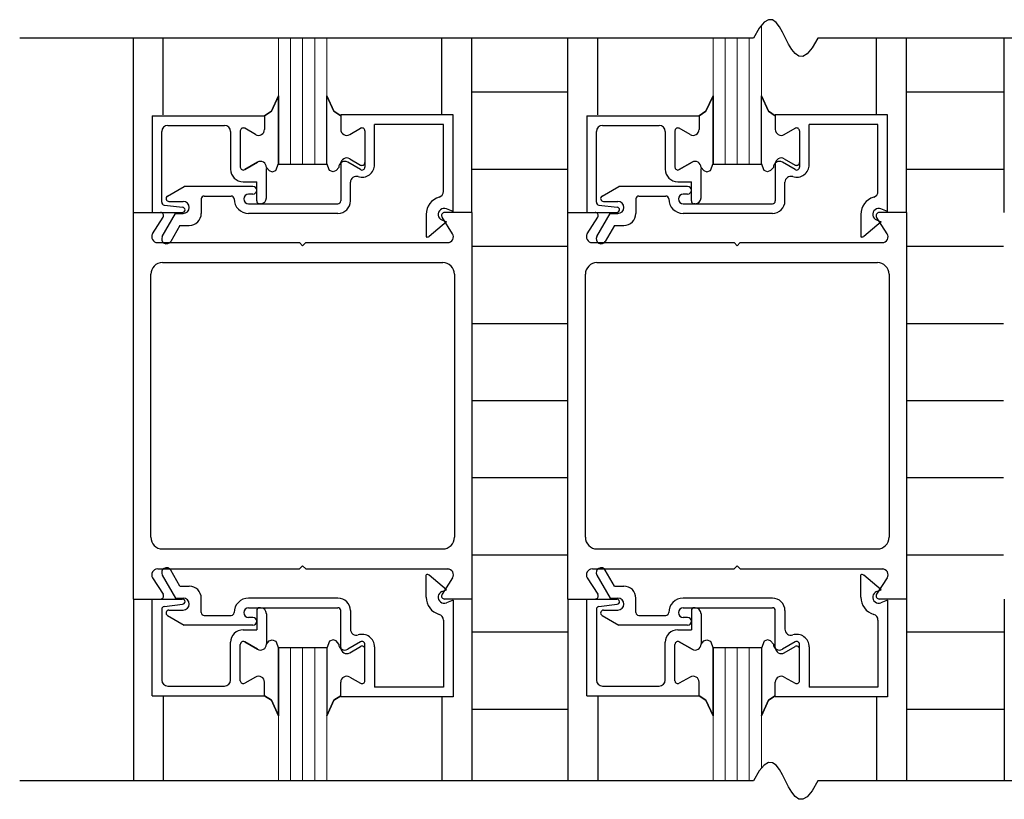
# Model space of a CAD drawing. Extents: x 0 to 45.8, y -1.1 to 62.2.
# Drawn here: x 28.4 to 31.7, y 33.3 to 35.8 of the extents above; entities that cross this region are included whole.
import ezdxf

# ---------------------------------------------------------------- set-up
doc = ezdxf.new("R2010")
doc.units = 0
doc.header["$MEASUREMENT"] = 0
doc.layers.add('GLASS', color=121, linetype='CONTINUOUS', lineweight=9)
doc.layers.add('Object', color=7, linetype='CONTINUOUS', lineweight=30)

# ---------------------------------------------------------------- blocks, each defined once
blk = doc.blocks.new('*U14')
at = {"layer": 'GLASS'}
for p, q in [((-0.1626, 10.5323), (-0.1626, 10.9903)), ((-1.7558, 10.9485), (-1.7558, 10.5323)), ((-1.7159, 10.5323), (-1.7159, 10.9485)), ((-1.6761, 10.5323), (-1.6761, 10.9485)), ((-1.6362, 10.5323), (-1.6362, 10.9485)), ((-1.5963, 10.5323), (-1.5963, 10.9485)), ((-0.3221, 10.9485), (-0.3221, 10.5323)), ((-0.2822, 10.5323), (-0.2822, 10.9485)), ((-0.2423, 10.5323), (-0.2423, 10.9485)), ((-0.2025, 10.5323), (-0.2025, 10.9485)), ((-1.7558, 8.4967), (-1.7558, 8.9373)), ((-1.7159, 8.9373), (-1.7159, 8.4967)), ((-1.6761, 8.9373), (-1.6761, 8.4967)), ((-1.6362, 8.9373), (-1.6362, 8.4967)), ((-1.5963, 8.9373), (-1.5963, 8.4967)), ((-0.3221, 8.4967), (-0.3221, 8.9373)), ((-0.2822, 8.9373), (-0.2822, 8.4967)), ((-0.2423, 8.9373), (-0.2423, 8.4967)), ((-0.2025, 8.9373), (-0.2025, 8.4967)), ((-0.1626, 8.9373), (-0.1626, 8.5385))]:
    blk.add_line(p, q, dxfattribs=at)
at = {"layer": 'Object', "linetype": 'Continuous'}
for p, q in [((-0.189, 10.9485), (-2.6093, 10.9485)), ((-2.2343, 10.3728), (-2.2343, 10.9485)), ((-2.1357, 10.695), (-2.1357, 10.9485)), ((-1.2164, 10.695), (-1.2164, 10.9485)), ((-1.1178, 10.3728), (-1.1178, 10.9485)), ((-0.8006, 10.3728), (-0.8006, 10.9485)), ((-0.702, 10.695), (-0.702, 10.9485)), ((2.6093, 10.9485), (0.0237, 10.9485)), ((0.2173, 10.695), (0.2173, 10.9485)), ((0.3159, 10.3728), (0.3159, 10.9485)), ((0.6388, 10.3728), (0.6388, 10.9485)), ((-1.7558, 10.7576), (-1.7558, 10.5347)), ((-1.7558, 10.5347), (-1.7558, 10.7576)), ((-1.5963, 10.5347), (-1.5963, 10.7576)), ((-1.1168, 10.7706), (-0.8006, 10.7706)), ((-0.3221, 10.7576), (-0.3221, 10.5347)), ((-0.3221, 10.5347), (-0.3221, 10.7576)), ((-0.1626, 10.5347), (-0.1626, 10.7576)), ((0.3185, 10.7706), (0.6363, 10.7706)), ((-2.1724, 10.6918), (-1.8018, 10.6918)), ((-2.1724, 10.6918), (-2.1724, 10.3728)), ((-1.8018, 10.6918), (-1.8018, 10.6472)), ((-1.8018, 10.6918), (-1.8018, 10.6472)), ((-1.1797, 10.695), (-1.5504, 10.695)), ((-1.5504, 10.695), (-1.5504, 10.6587)), ((-1.5503, 10.6918), (-1.5503, 10.6472)), ((-1.1797, 10.376), (-1.1797, 10.695)), ((-0.7387, 10.6918), (-0.368, 10.6918)), ((-0.7387, 10.6918), (-0.7387, 10.3728)), ((-0.368, 10.6918), (-0.368, 10.6472)), ((-0.368, 10.6918), (-0.368, 10.6472)), ((0.254, 10.695), (-0.1167, 10.695)), ((-0.1167, 10.695), (-0.1167, 10.6587)), ((-0.1166, 10.6918), (-0.1166, 10.6472)), ((0.254, 10.376), (0.254, 10.695)), ((-2.1208, 10.6599), (-1.9332, 10.6599)), ((-1.2116, 10.6631), (-1.4387, 10.6631)), ((-1.4387, 10.5308), (-1.4387, 10.6631)), ((-1.2116, 10.4424), (-1.2116, 10.6631)), ((-0.687, 10.6599), (-0.4995, 10.6599)), ((0.2221, 10.6631), (-0.005, 10.6631)), ((-0.005, 10.5308), (-0.005, 10.6631)), ((0.2221, 10.4424), (0.2221, 10.6631)), ((-2.1405, 10.4068), (-2.1405, 10.6402)), ((-1.9134, 10.6402), (-1.9134, 10.5156)), ((-1.8815, 10.6424), (-1.8815, 10.5226)), ((-1.8815, 10.6424), (-1.8815, 10.5226)), ((-1.8314, 10.6301), (-1.8671, 10.6507)), ((-1.8314, 10.6301), (-1.8671, 10.6507)), ((-1.5207, 10.6301), (-1.485, 10.6507)), ((-1.4706, 10.6424), (-1.4706, 10.5226)), ((-0.7068, 10.4068), (-0.7068, 10.6402)), ((-0.4797, 10.6402), (-0.4797, 10.5156)), ((-0.4478, 10.6424), (-0.4478, 10.5226)), ((-0.4478, 10.6424), (-0.4478, 10.5226)), ((-0.3977, 10.6301), (-0.4334, 10.6507)), ((-0.3977, 10.6301), (-0.4334, 10.6507)), ((-0.087, 10.6301), (-0.0512, 10.6507)), ((-0.0369, 10.6424), (-0.0369, 10.5226)), ((-1.825, 10.5386), (-1.8671, 10.5143)), ((-1.8671, 10.5143), (-1.825, 10.5386)), ((-1.7558, 10.5323), (-1.7558, 10.5347)), ((-1.7558, 10.5323), (-1.5963, 10.5323)), ((-1.5504, 10.533), (-1.5504, 10.4111)), ((-1.485, 10.5143), (-1.5271, 10.5386)), ((-1.5207, 10.5501), (-1.485, 10.5295)), ((-0.3913, 10.5386), (-0.4334, 10.5143)), ((-0.4334, 10.5143), (-0.3913, 10.5386)), ((-0.3221, 10.5323), (-0.3221, 10.5347)), ((-0.3221, 10.5323), (-0.1626, 10.5323)), ((-0.1167, 10.533), (-0.1167, 10.4111)), ((-0.0512, 10.5143), (-0.0933, 10.5386)), ((-0.087, 10.5501), (-0.0513, 10.5295)), ((-1.7954, 10.4213), (-1.7954, 10.518)), ((-1.1168, 10.516), (-0.8006, 10.516)), ((-0.3616, 10.4213), (-0.3616, 10.518)), ((0.3185, 10.516), (0.6363, 10.516)), ((-1.8719, 10.4741), (-1.8273, 10.4741)), ((-1.8273, 10.4111), (-1.8273, 10.4741)), ((-1.5185, 10.4111), (-1.5185, 10.4724)), ((-0.4382, 10.4741), (-0.3935, 10.4741)), ((-0.3935, 10.4111), (-0.3935, 10.4741)), ((-0.0848, 10.4111), (-0.0848, 10.4724)), ((-2.1217, 10.4271), (-2.0665, 10.459)), ((-1.84, 10.459), (-2.0665, 10.459)), ((-2.0008, 10.4271), (-1.9115, 10.4271)), ((-1.84, 10.4335), (-1.8541, 10.4335)), ((-1.8273, 10.4462), (-1.8273, 10.4462)), ((-0.688, 10.4271), (-0.6327, 10.459)), ((-0.4063, 10.459), (-0.6327, 10.459)), ((-0.5671, 10.4271), (-0.4778, 10.4271)), ((-0.4063, 10.4335), (-0.4203, 10.4335)), ((-0.3935, 10.4462), (-0.3935, 10.4462)), ((-2.1321, 10.3973), (-2.0724, 10.39)), ((-2.1169, 10.4092), (-2.0697, 10.4092)), ((-2.0104, 10.4175), (-2.0104, 10.3697)), ((-1.87, 10.4175), (-1.87, 10.4175)), ((-1.8541, 10.4016), (-1.5599, 10.4016)), ((-1.8151, 10.4016), (-1.8177, 10.4016)), ((-0.6984, 10.3973), (-0.6386, 10.39)), ((-0.6832, 10.4092), (-0.636, 10.4092)), ((-0.5767, 10.4175), (-0.5767, 10.3697)), ((-0.4363, 10.4175), (-0.4363, 10.4175)), ((-0.4203, 10.4016), (-0.1262, 10.4016)), ((-0.3814, 10.4016), (-0.384, 10.4016)), ((-2.2343, 10.3728), (-2.1447, 10.3728)), ((-2.2343, 9.0968), (-2.2343, 10.3728)), ((-2.1724, 10.3728), (-2.0735, 10.3728)), ((-2.1388, 10.2934), (-2.0948, 10.3697)), ((-2.0948, 10.3697), (-2.0697, 10.3697)), ((-1.5599, 10.3697), (-1.8541, 10.3697)), ((-1.2684, 10.3665), (-1.2684, 10.2925)), ((-1.1178, 10.3728), (-1.2074, 10.3728)), ((-1.1797, 10.376), (-1.2017, 10.3848)), ((-1.1178, 10.3728), (-1.1178, 9.0968)), ((-0.8006, 10.3728), (-0.7109, 10.3728)), ((-0.8006, 9.0968), (-0.8006, 10.3728)), ((-0.7387, 10.3728), (-0.6398, 10.3728)), ((-0.7051, 10.2934), (-0.6611, 10.3697)), ((-0.6611, 10.3697), (-0.636, 10.3697)), ((-0.1262, 10.3697), (-0.4203, 10.3697)), ((0.1653, 10.3665), (0.1653, 10.2925)), ((0.3159, 10.3728), (0.2263, 10.3728)), ((0.254, 10.376), (0.232, 10.3848)), ((0.3159, 10.3728), (0.3159, 9.0968)), ((-2.1707, 10.3028), (-2.1361, 10.3571)), ((-2.0808, 10.3301), (-2.1112, 10.2774)), ((-2.0808, 10.3301), (-2.0499, 10.3301)), ((-1.2014, 10.3421), (-1.2588, 10.2939)), ((-1.2164, 10.3481), (-1.2014, 10.3421)), ((-1.1814, 10.3028), (-1.216, 10.3571)), ((-0.737, 10.3028), (-0.7024, 10.3571)), ((-0.6471, 10.3301), (-0.6775, 10.2774)), ((-0.6471, 10.3301), (-0.6162, 10.3301)), ((0.2323, 10.3421), (0.1749, 10.2939)), ((0.2174, 10.3481), (0.2323, 10.3421)), ((0.2523, 10.3028), (0.2177, 10.3571)), ((-2.1539, 10.2733), (-1.6863, 10.2733)), ((-1.6863, 10.2733), (-1.6761, 10.2631)), ((-1.6863, 10.2733), (-1.6761, 10.2631)), ((-1.6658, 10.2733), (-1.6761, 10.2631)), ((-1.6658, 10.2733), (-1.6761, 10.2631)), ((-1.6658, 10.2733), (-1.1941, 10.2733)), ((-0.7202, 10.2733), (-0.2525, 10.2733)), ((-0.2525, 10.2733), (-0.2423, 10.2631)), ((-0.2525, 10.2733), (-0.2423, 10.2631)), ((-0.2321, 10.2733), (-0.2423, 10.2631)), ((-0.2321, 10.2733), (-0.2423, 10.2631)), ((-0.2321, 10.2733), (0.2396, 10.2733)), ((-1.1168, 10.2614), (-0.8006, 10.2614)), ((0.3185, 10.2614), (0.6363, 10.2614)), ((-2.1386, 10.2073), (-1.2135, 10.2073)), ((-0.7049, 10.2073), (0.2202, 10.2073)), ((-2.1769, 9.3007), (-2.1769, 10.169)), ((-1.1752, 10.169), (-1.1752, 9.3007)), ((-0.7432, 9.3007), (-0.7432, 10.169)), ((0.2585, 10.169), (0.2585, 9.3007)), ((-1.1168, 10.0068), (-0.8006, 10.0068)), ((0.3185, 10.0068), (0.6363, 10.0068)), ((-1.1168, 9.7522), (-0.8006, 9.7522)), ((0.3185, 9.7522), (0.6363, 9.7522)), ((-1.1168, 9.4976), (-0.8006, 9.4976)), ((0.3185, 9.4976), (0.6363, 9.4976)), ((-2.1386, 9.2624), (-1.2135, 9.2624)), ((-0.7049, 9.2624), (0.2202, 9.2624)), ((-1.1168, 9.243), (-0.8006, 9.243)), ((0.3185, 9.243), (0.6363, 9.243)), ((-2.1539, 9.1964), (-1.6863, 9.1964)), ((-1.6863, 9.1964), (-1.6761, 9.2066)), ((-1.6658, 9.1964), (-1.6761, 9.2066)), ((-1.6658, 9.1964), (-1.1941, 9.1964)), ((-0.7202, 9.1964), (-0.2525, 9.1964)), ((-0.2525, 9.1964), (-0.2423, 9.2066)), ((-0.2321, 9.1964), (-0.2423, 9.2066)), ((-0.2321, 9.1964), (0.2396, 9.1964)), ((-2.1707, 9.1669), (-2.1361, 9.1126)), ((-2.1388, 9.1763), (-2.0948, 9.1)), ((-2.0808, 9.1396), (-2.1112, 9.1922)), ((-1.2684, 9.1032), (-1.2684, 9.1772)), ((-1.2014, 9.1276), (-1.2588, 9.1758)), ((-1.1814, 9.1669), (-1.216, 9.1126)), ((-0.737, 9.1669), (-0.7024, 9.1126)), ((-0.7051, 9.1763), (-0.6611, 9.1)), ((-0.6471, 9.1396), (-0.6775, 9.1922)), ((0.1653, 9.1032), (0.1653, 9.1772)), ((0.2323, 9.1276), (0.1749, 9.1758)), ((0.2523, 9.1669), (0.2177, 9.1126)), ((-2.0808, 9.1396), (-2.0499, 9.1396)), ((-1.2164, 9.1216), (-1.2014, 9.1276)), ((-0.6471, 9.1396), (-0.6162, 9.1396)), ((0.2174, 9.1216), (0.2323, 9.1276)), ((-2.2343, 9.0968), (-2.1447, 9.0968)), ((-2.2343, 9.0968), (-2.2343, 8.4967)), ((-2.1724, 8.7778), (-2.1724, 9.0968)), ((-2.1724, 9.0968), (-2.0735, 9.0968)), ((-2.0948, 9.1), (-2.0697, 9.1)), ((-2.0104, 9.0522), (-2.0104, 9.1)), ((-1.5599, 9.1), (-1.8541, 9.1)), ((-1.1178, 9.0968), (-1.2074, 9.0968)), ((-1.1178, 9.0968), (-1.1178, 8.4967)), ((-0.8006, 9.0968), (-0.7109, 9.0968)), ((-0.8006, 9.0968), (-0.8006, 8.4967)), ((-0.7387, 8.7778), (-0.7387, 9.0968)), ((-0.7387, 9.0968), (-0.6398, 9.0968)), ((-0.6611, 9.1), (-0.636, 9.1)), ((-0.5767, 9.0522), (-0.5767, 9.1)), ((-0.1262, 9.1), (-0.4203, 9.1)), ((0.3159, 9.0968), (0.2263, 9.0968)), ((0.3159, 9.0968), (0.3159, 8.4967)), ((0.6388, 9.0968), (0.6388, 8.4967)), ((-2.1405, 9.0629), (-2.1405, 8.8295)), ((-2.1321, 9.0724), (-2.0724, 9.0797)), ((-1.8541, 9.0681), (-1.5599, 9.0681)), ((-1.8151, 9.0681), (-1.8177, 9.0681)), ((-1.1797, 9.0937), (-1.2017, 9.0849)), ((-1.1797, 9.0937), (-1.1797, 8.7747)), ((-0.7068, 9.0629), (-0.7068, 8.8295)), ((-0.6984, 9.0724), (-0.6386, 9.0797)), ((-0.4203, 9.0681), (-0.1262, 9.0681)), ((-0.3814, 9.0681), (-0.384, 9.0681)), ((0.254, 9.0937), (0.232, 9.0849)), ((0.254, 9.0937), (0.254, 8.7747)), ((-2.1217, 9.0426), (-2.0665, 9.0107)), ((-2.1169, 9.0605), (-2.0697, 9.0605)), ((-2.0008, 9.0426), (-1.9115, 9.0426)), ((-1.87, 9.0522), (-1.87, 9.0522)), ((-1.84, 9.0362), (-1.8541, 9.0362)), ((-1.8273, 9.0586), (-1.8273, 8.9956)), ((-1.7954, 9.0484), (-1.7954, 8.9517)), ((-1.5504, 8.9367), (-1.5504, 9.0586)), ((-1.5185, 9.0586), (-1.5185, 8.9973)), ((-0.688, 9.0426), (-0.6327, 9.0107)), ((-0.6832, 9.0605), (-0.636, 9.0605)), ((-0.5671, 9.0426), (-0.4778, 9.0426)), ((-0.4363, 9.0522), (-0.4363, 9.0522)), ((-0.4063, 9.0362), (-0.4203, 9.0362)), ((-0.3935, 9.0586), (-0.3935, 8.9956)), ((-0.3616, 9.0484), (-0.3616, 8.9517)), ((-0.1167, 8.9367), (-0.1167, 9.0586)), ((-0.0848, 9.0586), (-0.0848, 8.9973)), ((-1.84, 9.0107), (-2.0665, 9.0107)), ((-1.8273, 9.0235), (-1.8273, 9.0235)), ((-1.2116, 9.0273), (-1.2116, 8.8066)), ((-0.4063, 9.0107), (-0.6327, 9.0107)), ((-0.3935, 9.0235), (-0.3935, 9.0235)), ((0.2221, 9.0273), (0.2221, 8.8066)), ((-1.8719, 8.9956), (-1.8273, 8.9956)), ((-1.1168, 8.9884), (-0.8006, 8.9884)), ((-0.4382, 8.9956), (-0.3935, 8.9956)), ((0.3185, 8.9884), (0.6363, 8.9884)), ((-1.9134, 8.8295), (-1.9134, 8.9541)), ((-1.8815, 8.8273), (-1.8815, 8.9471)), ((-1.8815, 8.8273), (-1.8815, 8.9471)), ((-1.8671, 8.9554), (-1.825, 8.9311)), ((-1.825, 8.9311), (-1.8671, 8.9554)), ((-1.7558, 8.9373), (-1.7558, 8.9349)), ((-1.7558, 8.9373), (-1.5963, 8.9373)), ((-1.7558, 8.9349), (-1.7558, 8.712)), ((-1.7558, 8.712), (-1.7558, 8.9349)), ((-1.5963, 8.9349), (-1.5963, 8.712)), ((-1.485, 8.9554), (-1.5271, 8.9311)), ((-1.5207, 8.9196), (-1.485, 8.9402)), ((-1.4706, 8.8273), (-1.4706, 8.9471)), ((-1.4387, 8.9389), (-1.4387, 8.8066)), ((-0.4797, 8.8295), (-0.4797, 8.9541)), ((-0.4478, 8.8273), (-0.4478, 8.9471)), ((-0.4478, 8.8273), (-0.4478, 8.9471)), ((-0.4334, 8.9554), (-0.3913, 8.9311)), ((-0.3913, 8.9311), (-0.4334, 8.9554)), ((-0.3221, 8.9373), (-0.3221, 8.9349)), ((-0.3221, 8.9373), (-0.1626, 8.9373)), ((-0.3221, 8.9349), (-0.3221, 8.712)), ((-0.3221, 8.712), (-0.3221, 8.9349)), ((-0.1626, 8.9349), (-0.1626, 8.712)), ((-0.0512, 8.9554), (-0.0933, 8.9311)), ((-0.087, 8.9196), (-0.0513, 8.9402)), ((-0.0369, 8.8273), (-0.0369, 8.9471)), ((-0.005, 8.9389), (-0.005, 8.8066)), ((-1.8314, 8.8396), (-1.8671, 8.819)), ((-1.8314, 8.8396), (-1.8671, 8.819)), ((-1.5207, 8.8396), (-1.485, 8.819)), ((-0.3977, 8.8396), (-0.4334, 8.819)), ((-0.3977, 8.8396), (-0.4334, 8.819)), ((-0.087, 8.8396), (-0.0512, 8.819)), ((-2.1208, 8.8097), (-1.9332, 8.8097)), ((-1.8018, 8.7778), (-1.8018, 8.8225)), ((-1.8018, 8.7778), (-1.8018, 8.8225)), ((-1.5504, 8.7747), (-1.5504, 8.811)), ((-1.5503, 8.7778), (-1.5503, 8.8225)), ((-1.2116, 8.8066), (-1.4387, 8.8066)), ((-0.687, 8.8097), (-0.4995, 8.8097)), ((-0.368, 8.7778), (-0.368, 8.8225)), ((-0.368, 8.7778), (-0.368, 8.8225)), ((-0.1167, 8.7747), (-0.1167, 8.811)), ((-0.1166, 8.7778), (-0.1166, 8.8225)), ((0.2221, 8.8066), (-0.005, 8.8066)), ((-2.1724, 8.7778), (-1.8018, 8.7778)), ((-2.1357, 8.7747), (-2.1357, 8.4967)), ((-1.1797, 8.7747), (-1.5504, 8.7747)), ((-1.2164, 8.7747), (-1.2164, 8.4967)), ((-0.7387, 8.7778), (-0.368, 8.7778)), ((-0.702, 8.7747), (-0.702, 8.4967)), ((0.254, 8.7747), (-0.1167, 8.7747)), ((0.2173, 8.7747), (0.2173, 8.4967)), ((-1.1168, 8.7338), (-0.8006, 8.7338)), ((0.3185, 8.7338), (0.6363, 8.7338)), ((-0.189, 8.4967), (-2.6093, 8.4967)), ((2.6093, 8.4967), (0.0237, 8.4967))]:
    blk.add_line(p, q, dxfattribs=at)
for points in [[(0.0237, 10.9485), (0.0049, 10.9158), (-0.0116, 10.8961), (-0.0263, 10.8877), (-0.0395, 10.8887), (-0.0514, 10.8971), (-0.0623, 10.9111), (-0.0727, 10.9289), (-0.0827, 10.9485), (-0.0927, 10.9681), (-0.103, 10.9859), (-0.114, 10.9999), (-0.1259, 11.0083), (-0.139, 11.0092), (-0.1537, 11.0008), (-0.1703, 10.9812), (-0.189, 10.9485)], [(-1.8018, 10.6918), (-1.779, 10.7069), (-1.7558, 10.7576)], [(-1.7558, 10.7576), (-1.779, 10.7069), (-1.8018, 10.6918)], [(-1.5503, 10.6918), (-1.5731, 10.7069), (-1.5963, 10.7576)], [(-1.5963, 10.7576), (-1.5731, 10.7069), (-1.5503, 10.6918)], [(-0.368, 10.6918), (-0.3453, 10.7069), (-0.3221, 10.7576)], [(-0.3221, 10.7576), (-0.3453, 10.7069), (-0.368, 10.6918)], [(-0.1166, 10.6918), (-0.1394, 10.7069), (-0.1626, 10.7576)], [(-0.1626, 10.7576), (-0.1394, 10.7069), (-0.1166, 10.6918)], [(-1.7954, 10.5215), (-1.7863, 10.511), (-1.7764, 10.5071), (-1.7645, 10.5117), (-1.7558, 10.5347)], [(-1.7954, 10.5215), (-1.7863, 10.511), (-1.7764, 10.5071), (-1.7645, 10.5117), (-1.7558, 10.5347)], [(-1.5567, 10.5215), (-1.5658, 10.511), (-1.5757, 10.5071), (-1.5876, 10.5117), (-1.5963, 10.5347)], [(-1.5567, 10.5215), (-1.5658, 10.511), (-1.5757, 10.5071), (-1.5876, 10.5117), (-1.5963, 10.5347)], [(-0.3616, 10.5215), (-0.3526, 10.511), (-0.3427, 10.5071), (-0.3308, 10.5117), (-0.3221, 10.5347)], [(-0.3616, 10.5215), (-0.3526, 10.511), (-0.3427, 10.5071), (-0.3308, 10.5117), (-0.3221, 10.5347)], [(-0.123, 10.5215), (-0.1321, 10.511), (-0.142, 10.5071), (-0.1539, 10.5117), (-0.1626, 10.5347)], [(-0.123, 10.5215), (-0.1321, 10.511), (-0.142, 10.5071), (-0.1539, 10.5117), (-0.1626, 10.5347)], [(-1.7954, 8.9482), (-1.7863, 8.9587), (-1.7764, 8.9626), (-1.7645, 8.958), (-1.7558, 8.9349)], [(-1.7954, 8.9482), (-1.7863, 8.9587), (-1.7764, 8.9626), (-1.7645, 8.958), (-1.7558, 8.9349)], [(-1.5567, 8.9482), (-1.5658, 8.9587), (-1.5757, 8.9626), (-1.5876, 8.958), (-1.5963, 8.9349)], [(-1.5567, 8.9482), (-1.5658, 8.9587), (-1.5757, 8.9626), (-1.5876, 8.958), (-1.5963, 8.9349)], [(-0.3616, 8.9482), (-0.3526, 8.9587), (-0.3427, 8.9626), (-0.3308, 8.958), (-0.3221, 8.9349)], [(-0.3616, 8.9482), (-0.3526, 8.9587), (-0.3427, 8.9626), (-0.3308, 8.958), (-0.3221, 8.9349)], [(-0.123, 8.9482), (-0.1321, 8.9587), (-0.142, 8.9626), (-0.1539, 8.958), (-0.1626, 8.9349)], [(-0.123, 8.9482), (-0.1321, 8.9587), (-0.142, 8.9626), (-0.1539, 8.958), (-0.1626, 8.9349)], [(-1.7558, 8.712), (-1.779, 8.7628), (-1.8018, 8.7778)], [(-1.8018, 8.7778), (-1.779, 8.7628), (-1.7558, 8.712)], [(-1.5963, 8.712), (-1.5731, 8.7628), (-1.5503, 8.7778)], [(-1.5503, 8.7778), (-1.5731, 8.7628), (-1.5963, 8.712)], [(-0.3221, 8.712), (-0.3453, 8.7628), (-0.368, 8.7778)], [(-0.368, 8.7778), (-0.3453, 8.7628), (-0.3221, 8.712)], [(-0.1626, 8.712), (-0.1394, 8.7628), (-0.1166, 8.7778)], [(-0.1166, 8.7778), (-0.1394, 8.7628), (-0.1626, 8.712)], [(0.0237, 8.4967), (0.0049, 8.464), (-0.0116, 8.4444), (-0.0263, 8.436), (-0.0395, 8.4369), (-0.0514, 8.4453), (-0.0623, 8.4593), (-0.0727, 8.4771), (-0.0827, 8.4967), (-0.0927, 8.5163), (-0.103, 8.5341), (-0.114, 8.5481), (-0.1259, 8.5565), (-0.139, 8.5575), (-0.1537, 8.549), (-0.1703, 8.5294), (-0.189, 8.4967)]]:
    blk.add_lwpolyline(points, dxfattribs=at)
for centre, radius, start, end in [((-2.1208, 10.6402), 0.0198, 90, 180), ((-1.9332, 10.6402), 0.0198, 360, 90), ((-0.687, 10.6402), 0.0198, 90, 180), ((-0.4995, 10.6402), 0.0198, 360, 90), ((-1.8719, 10.6424), 0.00957, 60, 180), ((-1.8719, 10.6424), 0.00957, 60, 180), ((-1.8215, 10.6472), 0.0198, 240, 360), ((-1.8215, 10.6472), 0.0198, 240, 360), ((-1.5306, 10.6472), 0.0198, 180, 300), ((-1.4802, 10.6424), 0.00957, 0, 120), ((-0.4382, 10.6424), 0.00957, 60, 180), ((-0.4382, 10.6424), 0.00957, 60, 180), ((-0.3878, 10.6472), 0.0198, 240, 360), ((-0.3878, 10.6472), 0.0198, 240, 360), ((-0.0968, 10.6472), 0.0198, 180, 300), ((-0.0464, 10.6424), 0.00957, 0, 120), ((-1.8151, 10.5215), 0.0198, 360, 120), ((-1.8151, 10.5215), 0.0198, 360, 120), ((-1.5369, 10.5215), 0.0198, 60, 180), ((-1.5306, 10.533), 0.0198, 60, 180), ((-1.4802, 10.5308), 0.0415, 252.4172, 0), ((-1.4802, 10.5378), 0.00957, 240, 0), ((-0.3814, 10.5215), 0.0198, 360, 120), ((-0.3814, 10.5215), 0.0198, 360, 120), ((-0.1032, 10.5215), 0.0198, 60, 180), ((-0.0969, 10.533), 0.0198, 60, 180), ((-0.0465, 10.5308), 0.0415, 252.4172, 0), ((-0.0465, 10.5378), 0.00957, 240, 0), ((-1.8719, 10.5156), 0.0415, 180, 270), ((-1.8719, 10.5226), 0.00957, 180, 300), ((-1.8719, 10.5226), 0.00957, 180, 300), ((-1.4987, 10.4724), 0.0198, 72.4172, 180), ((-1.4802, 10.5226), 0.00957, 240, 0), ((-0.4382, 10.5156), 0.0415, 180, 270), ((-0.4382, 10.5226), 0.00957, 180, 300), ((-0.4382, 10.5226), 0.00957, 180, 300), ((-0.065, 10.4724), 0.0198, 72.4172, 180), ((-0.0464, 10.5226), 0.00957, 240, 0), ((-2.1169, 10.4188), 0.00957, 120, 270), ((-2.0008, 10.4175), 0.00957, 90, 180), ((-1.9115, 10.4175), 0.00957, 360, 90), ((-1.8541, 10.4175), 0.016, 90, 180), ((-1.84, 10.4462), 0.0128, 0, 90), ((-1.84, 10.4462), 0.0128, 270, 360), ((-1.2314, 10.4424), 0.0198, 286.395, 0), ((-0.6832, 10.4188), 0.00957, 120, 270), ((-0.5671, 10.4175), 0.00957, 90, 180), ((-0.4778, 10.4175), 0.00957, 360, 90), ((-0.4203, 10.4175), 0.016, 90, 180), ((-0.4063, 10.4462), 0.0128, 0, 90), ((-0.4063, 10.4462), 0.0128, 270, 360), ((0.2023, 10.4424), 0.0198, 286.395, 0), ((-2.131, 10.4068), 0.00957, 180, 263), ((-2.0697, 10.3894), 0.0198, 270, 90), ((-1.8541, 10.4175), 0.0479, 180, 270), ((-1.8541, 10.4175), 0.016, 180, 270), ((-1.8177, 10.4111), 0.00957, 180, 270), ((-1.8151, 10.4213), 0.0198, 270, 0), ((-1.5599, 10.4111), 0.0415, 270, 360), ((-1.5599, 10.4111), 0.00957, 270, 0), ((-1.209, 10.3665), 0.0593, 106.395, 180), ((-0.6972, 10.4068), 0.00957, 180, 263), ((-0.636, 10.3894), 0.0198, 270, 90), ((-0.4203, 10.4175), 0.0479, 180, 270), ((-0.4203, 10.4175), 0.016, 180, 270), ((-0.384, 10.4111), 0.00957, 180, 270), ((-0.3814, 10.4213), 0.0198, 270, 0), ((-0.1262, 10.4111), 0.0415, 270, 360), ((-0.1262, 10.4111), 0.00957, 270, 0), ((0.2247, 10.3665), 0.0593, 106.395, 180), ((-2.1447, 10.3626), 0.0102, 327.1399, 90), ((-2.0735, 10.3824), 0.00957, 270, 354.2512), ((-2.0735, 10.3805), 0.00957, 5.7488, 83), ((-2.0499, 10.3697), 0.0396, 270, 0), ((-1.209, 10.3665), 0.0198, 68.2157, 248.22), ((-1.2074, 10.3626), 0.0102, 90, 212.8601), ((-0.7109, 10.3626), 0.0102, 327.1399, 90), ((-0.6398, 10.3824), 0.00957, 270, 354.2512), ((-0.6398, 10.3805), 0.00957, 5.7488, 83), ((-0.6162, 10.3697), 0.0396, 270, 0), ((0.2247, 10.3665), 0.0198, 68.2157, 248.22), ((0.2263, 10.3626), 0.0102, 90, 212.8601), ((-2.1546, 10.2925), 0.0191, 147.4478, 270), ((-1.1976, 10.2925), 0.0191, 270, 32.5522), ((-0.7208, 10.2925), 0.0191, 147.4478, 270), ((0.2362, 10.2925), 0.0191, 270, 32.5522), ((-2.125, 10.2854), 0.016, 150, 330), ((-1.2648, 10.3014), 0.00957, 248.0911, 308.5815), ((-0.6913, 10.2854), 0.016, 150, 330), ((0.1689, 10.3014), 0.00957, 248.0911, 308.5815), ((-2.1386, 10.169), 0.0383, 90, 180), ((-1.2135, 10.169), 0.0383, 360, 90), ((-0.7049, 10.169), 0.0383, 90, 180), ((0.2202, 10.169), 0.0383, 360, 90), ((-2.1386, 9.3007), 0.0383, 180, 270), ((-1.2135, 9.3007), 0.0383, 270, 0), ((-0.7049, 9.3007), 0.0383, 180, 270), ((0.2202, 9.3007), 0.0383, 270, 0), ((-2.1546, 9.1772), 0.0191, 90, 212.5522), ((-2.125, 9.1843), 0.016, 30, 210), ((-1.1976, 9.1772), 0.0191, 327.4479, 90), ((-0.7208, 9.1772), 0.0191, 90, 212.5522), ((-0.6913, 9.1843), 0.016, 30, 210), ((0.2362, 9.1772), 0.0191, 327.4479, 90), ((-1.2648, 9.1683), 0.00957, 51.4185, 111.9089), ((0.1689, 9.1683), 0.00957, 51.4185, 111.9089), ((-2.0499, 9.1), 0.0396, 360, 90), ((-0.6162, 9.1), 0.0396, 360, 90), ((-2.1447, 9.1071), 0.0102, 270, 32.8601), ((-2.0735, 9.0873), 0.00957, 5.7488, 90), ((-2.0697, 9.0803), 0.0198, 270, 90), ((-1.8541, 9.0522), 0.0479, 90, 180), ((-1.5599, 9.0586), 0.0415, 360, 90), ((-1.209, 9.1032), 0.0593, 180, 253.605), ((-1.209, 9.1032), 0.0198, 111.78, 291.7843), ((-1.2074, 9.1071), 0.0102, 147.1399, 270), ((-0.7109, 9.1071), 0.0102, 270, 32.8601), ((-0.6398, 9.0873), 0.00957, 5.7488, 90), ((-0.636, 9.0803), 0.0198, 270, 90), ((-0.4203, 9.0522), 0.0479, 90, 180), ((-0.1262, 9.0586), 0.0415, 360, 90), ((0.2247, 9.1032), 0.0593, 180, 253.605), ((0.2247, 9.1032), 0.0198, 111.78, 291.7843), ((0.2263, 9.1071), 0.0102, 147.1399, 270), ((-2.131, 9.0629), 0.00957, 97, 180), ((-2.0735, 9.0892), 0.00957, 277, 354.2512), ((-1.8541, 9.0522), 0.016, 90, 180), ((-1.8177, 9.0586), 0.00957, 90, 180), ((-1.8151, 9.0484), 0.0198, 360, 90), ((-1.5599, 9.0586), 0.00957, 360, 90), ((-0.6972, 9.0629), 0.00957, 97, 180), ((-0.6398, 9.0892), 0.00957, 277, 354.2512), ((-0.4203, 9.0522), 0.016, 90, 180), ((-0.384, 9.0586), 0.00957, 90, 180), ((-0.3814, 9.0484), 0.0198, 360, 90), ((-0.1262, 9.0586), 0.00957, 360, 90), ((-2.1169, 9.0509), 0.00957, 90, 240), ((-2.0008, 9.0522), 0.00957, 180, 270), ((-1.9115, 9.0522), 0.00957, 270, 0), ((-1.8541, 9.0522), 0.016, 180, 270), ((-1.84, 9.0235), 0.0128, 0, 90), ((-1.2314, 9.0273), 0.0198, 360, 73.605), ((-0.6832, 9.0509), 0.00957, 90, 240), ((-0.5671, 9.0522), 0.00957, 180, 270), ((-0.4778, 9.0522), 0.00957, 270, 0), ((-0.4203, 9.0522), 0.016, 180, 270), ((-0.4063, 9.0235), 0.0128, 0, 90), ((0.2023, 9.0273), 0.0198, 360, 73.605), ((-1.84, 9.0235), 0.0128, 270, 360), ((-0.4063, 9.0235), 0.0128, 270, 360), ((-1.8719, 8.9541), 0.0415, 90, 180), ((-1.4987, 8.9973), 0.0198, 180, 287.5828), ((-1.4802, 8.9389), 0.0415, 360, 107.5828), ((-0.4382, 8.9541), 0.0415, 90, 180), ((-0.065, 8.9973), 0.0198, 180, 287.5828), ((-0.0465, 8.9389), 0.0415, 360, 107.5828), ((-1.8719, 8.9471), 0.00957, 60, 180), ((-1.8719, 8.9471), 0.00957, 60, 180), ((-1.8151, 8.9482), 0.0198, 240, 0), ((-1.8151, 8.9482), 0.0198, 240, 0), ((-1.5369, 8.9482), 0.0198, 180, 300), ((-1.5306, 8.9367), 0.0198, 180, 300), ((-1.4802, 8.9471), 0.00957, 360, 120), ((-1.4802, 8.9319), 0.00957, 0, 120), ((-0.4382, 8.9471), 0.00957, 60, 180), ((-0.4382, 8.9471), 0.00957, 60, 180), ((-0.3814, 8.9482), 0.0198, 240, 0), ((-0.3814, 8.9482), 0.0198, 240, 0), ((-0.1032, 8.9482), 0.0198, 180, 300), ((-0.0969, 8.9367), 0.0198, 180, 300), ((-0.0465, 8.9319), 0.00957, 0, 120), ((-0.0464, 8.9471), 0.00957, 360, 120), ((-1.8215, 8.8225), 0.0198, 0, 120), ((-1.8215, 8.8225), 0.0198, 0, 120), ((-1.5306, 8.8225), 0.0198, 60, 180), ((-0.3878, 8.8225), 0.0198, 0, 120), ((-0.3878, 8.8225), 0.0198, 0, 120), ((-0.0968, 8.8225), 0.0198, 60, 180), ((-2.1208, 8.8295), 0.0198, 180, 270), ((-1.9332, 8.8295), 0.0198, 270, 0), ((-1.8719, 8.8273), 0.00957, 180, 300), ((-1.8719, 8.8273), 0.00957, 180, 300), ((-1.4802, 8.8273), 0.00957, 240, 360), ((-0.687, 8.8295), 0.0198, 180, 270), ((-0.4995, 8.8295), 0.0198, 270, 0), ((-0.4382, 8.8273), 0.00957, 180, 300), ((-0.4382, 8.8273), 0.00957, 180, 300), ((-0.0464, 8.8273), 0.00957, 240, 360)]:
    blk.add_arc(centre, radius, start, end, dxfattribs=at)

msp = doc.modelspace()

# ---------------------------------------------------------------- block references
at = {"layer": 'Object'}
msp.add_blockref('*U14', (31.0569, 24.8178), dxfattribs=at)

doc.saveas('drawing.dxf')
